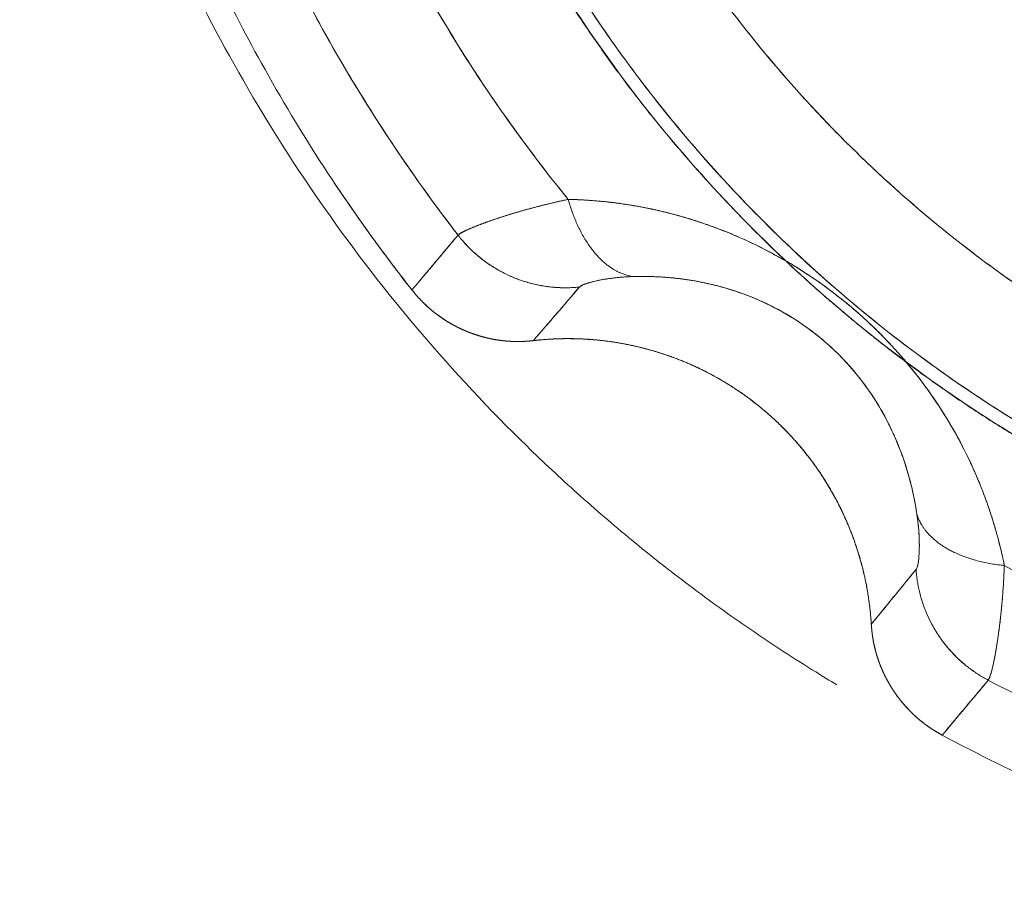
# Model space of a CAD drawing. Units: millimetres. Extents: x 97 to 748, y 43 to 569.
# Drawn here: x 393 to 396, y 134 to 136 of the extents above; entities that cross this region are included whole.
import ezdxf

# ---------------------------------------------------------------- set-up
doc = ezdxf.new("R2010")
doc.units = ezdxf.units.MM
doc.layers.add('1', color=7, linetype='Continuous', true_color=0xffffff)

msp = doc.modelspace()

# ---------------------------------------------------------------- linework, layer by layer
at = {"layer": '1', "color": 155, "linetype": 'Continuous', "lineweight": 18}
for points, degree, knots in [([(396.8891, 143.3513), (396.8729, 143.3483), (396.8405, 143.3422), (396.7925, 143.3327), (396.7455, 143.323), (396.6996, 143.313), (396.6548, 143.3028), (396.6113, 143.2925), (396.5688, 143.282), (396.5275, 143.2714), (396.4874, 143.2608), (396.4484, 143.2501), (396.4106, 143.2394), (396.3738, 143.2287), (396.3382, 143.2181), (396.3038, 143.2075), (396.2704, 143.197), (396.2382, 143.1865), (396.2071, 143.1763), (396.177, 143.1661), (396.1481, 143.1562), (396.1203, 143.1464), (396.0936, 143.1368), (396.0679, 143.1275), (395.9103, 143.0691), (395.6313, 142.9502), (395.2501, 142.7462), (394.904, 142.521), (394.5928, 142.2805), (394.289, 142.0059), (393.9946, 141.691), (393.7147, 141.3293), (393.4717, 140.9483), (393.2667, 140.5518), (393.1001, 140.1437), (392.9716, 139.728), (392.8809, 139.3084), (392.8274, 138.8883), (392.8098, 138.4692), (392.8274, 138.05), (392.8809, 137.6299), (392.9717, 137.2103), (393.1001, 136.7946), (393.2667, 136.3865), (393.4718, 135.99), (393.7147, 135.609), (393.9946, 135.2473), (394.2505, 134.9736), (394.4641, 134.7739), (394.6242, 134.6363), (394.7948, 134.5019), (394.9761, 134.3717), (395.123, 134.2761), (395.2091, 134.2236), (395.2302, 134.2111)], 3, [0, 0, 0, 0, 0.004224, 0.008408, 0.0125, 0.016498, 0.020404, 0.024216, 0.027935, 0.031562, 0.035095, 0.038534, 0.041881, 0.045134, 0.048294, 0.05136, 0.054333, 0.057212, 0.059998, 0.06269, 0.065289, 0.067793, 0.070205, 0.072522, 0.074746, 0.112997, 0.149514, 0.184288, 0.217315, 0.248589, 0.287173, 0.325172, 0.362596, 0.399449, 0.435744, 0.471493, 0.506706, 0.541396, 0.575579, 0.609767, 0.644461, 0.679677, 0.715427, 0.751722, 0.788574, 0.825995, 0.86399, 0.902568, 0.919735, 0.937443, 0.955689, 0.974475, 0.993797, 1, 1, 1, 1]), ([(397.9039, 134.382), (397.6364, 134.382), (397.3689, 134.4084), (396.8442, 134.5128), (396.587, 134.5908), (396.0927, 134.7955), (395.8556, 134.9222), (395.4108, 135.2195), (395.203, 135.39), (394.8247, 135.7683), (394.6542, 135.9761), (394.3569, 136.4209), (394.2302, 136.658), (394.0255, 137.1523), (393.9475, 137.4095), (393.8431, 137.9342), (393.8168, 138.2017), (393.8168, 138.7367), (393.8431, 139.0042), (393.9475, 139.5289), (394.0255, 139.7861), (394.2302, 140.2804), (394.3569, 140.5175), (394.6542, 140.9623), (394.8247, 141.1701), (395.203, 141.5484), (395.4108, 141.7189), (395.8556, 142.0161), (396.0927, 142.1429), (396.587, 142.3476), (396.8442, 142.4256), (397.3689, 142.53), (397.6364, 142.5563), (397.9039, 142.5563)], 3, [0, 0, 0, 0, 0.0625, 0.0625, 0.125, 0.125, 0.1875, 0.1875, 0.25, 0.25, 0.3125, 0.3125, 0.375, 0.375, 0.4375, 0.4375, 0.5, 0.5, 0.5625, 0.5625, 0.625, 0.625, 0.6875, 0.6875, 0.75, 0.75, 0.8125, 0.8125, 0.875, 0.875, 0.9375, 0.9375, 1, 1, 1, 1]), ([(397.9039, 142.2185), (397.7195, 142.2185), (397.3541, 142.1826), (396.8107, 142.0746), (396.1284, 141.7921), (395.5142, 141.3818), (394.9919, 140.8596), (394.5815, 140.2456), (394.2988, 139.5633), (394.1546, 138.839), (394.1545, 138.1004), (394.2985, 137.376), (394.581, 136.6936), (394.9913, 136.0795), (395.5134, 135.5572), (396.1275, 135.1468), (396.8098, 134.8641), (397.353, 134.7559), (397.719, 134.7198), (397.9039, 134.7198)], 2, [0, 0, 0, 0.03125, 0.0625, 0.125, 0.1875, 0.25, 0.3125, 0.375, 0.4375, 0.5, 0.5625, 0.625, 0.6875, 0.75, 0.8125, 0.875, 0.9375, 0.96875, 1, 1, 1]), ([(397.9039, 142.2185), (397.6585, 142.2185), (397.4131, 142.1944), (396.9318, 142.0986), (396.6958, 142.0271), (396.2424, 141.8392), (396.0249, 141.723), (395.6168, 141.4503), (395.4262, 141.2939), (395.0792, 140.9469), (394.9228, 140.7563), (394.6501, 140.3482), (394.5339, 140.1307), (394.346, 139.6773), (394.2745, 139.4413), (394.1787, 138.96), (394.1546, 138.7146), (394.1546, 138.2238), (394.1787, 137.9784), (394.2745, 137.4971), (394.346, 137.2611), (394.5339, 136.8077), (394.6501, 136.5902), (394.9228, 136.1821), (395.0792, 135.9915), (395.4262, 135.6445), (395.6168, 135.4881), (396.0249, 135.2154), (396.2424, 135.0992), (396.6958, 134.9113), (396.9318, 134.8398), (397.4131, 134.744), (397.6585, 134.7198), (397.9039, 134.7198)], 3, [0, 0, 0, 0, 0.0625, 0.0625, 0.125, 0.125, 0.1875, 0.1875, 0.25, 0.25, 0.3125, 0.3125, 0.375, 0.375, 0.4375, 0.4375, 0.5, 0.5, 0.5625, 0.5625, 0.625, 0.625, 0.6875, 0.6875, 0.75, 0.75, 0.8125, 0.8125, 0.875, 0.875, 0.9375, 0.9375, 1, 1, 1, 1]), ([(393.7788, 138.4692), (393.7788, 138.2017), (393.8373, 137.7445), (393.9581, 137.2159), (394.1951, 136.6435), (394.4242, 136.2434), (394.7381, 135.8013), (395.1761, 135.3632), (395.5409, 135.0812), (396, 134.7929), (396.7039, 134.5013), (397.2958, 134.3834), (397.6985, 134.3441), (397.9039, 134.3441)], 2, [0, 0, 0, 0.081633, 0.142857, 0.25, 0.331633, 0.392857, 0.5, 0.581633, 0.642857, 0.75, 0.875, 0.9375, 1, 1, 1]), ([(394.0714, 136.9433), (394.0784, 136.9257), (394.0855, 136.9081), (394.1961, 136.6412), (394.324, 136.4019), (394.624, 135.9529), (394.7961, 135.7432), (395.1779, 135.3614), (395.3876, 135.1893), (395.8366, 134.8893), (396.0759, 134.7614), (396.5747, 134.5548), (396.8343, 134.476), (397.3639, 134.3707), (397.6339, 134.3441), (397.9039, 134.3441)], 3, [0, 0, 0, 0, 0.011573, 0.011573, 0.176311, 0.176311, 0.341049, 0.341049, 0.505786, 0.505786, 0.670524, 0.670524, 0.835262, 0.835262, 1, 1, 1, 1]), ([(393.724, 136.8782), (393.8088, 136.6554), (393.9115, 136.4394), (394.1498, 136.0265), (394.2856, 135.8296), (394.4361, 135.6448)], 3, [0, 0, 0, 0, 0.5, 0.5, 1, 1, 1, 1]), ([(393.724, 136.8782), (393.7295, 136.8639), (393.8154, 136.6415), (394.0162, 136.2246), (394.2768, 135.8423), (394.4264, 135.6567), (394.4361, 135.6448)], 3, [0, 0, 0, 0, 0.032227, 0.5, 0.967773, 1, 1, 1, 1]), ([(394.1107, 135.5392), (393.9797, 135.7087), (393.8601, 135.8871), (393.6459, 136.2582), (393.5512, 136.451), (393.4698, 136.6492)], 3, [0, 0, 0, 0, 0.5, 0.5, 1, 1, 1, 1]), ([(394.1107, 135.5392), (394.102, 135.5504), (393.9544, 135.7434), (393.7199, 136.1034), (393.5403, 136.4776), (393.4698, 136.6492)], 3, [0, 0, 0, 0, 0.033133, 0.567013, 1, 1, 1, 1]), ([(393.2615, 136.6123), (393.339, 136.4187), (393.531, 136.0138), (393.792, 135.6131), (393.9561, 135.4006), (393.9746, 135.3772)], 3, [0, 0, 0, 0, 0.437196, 0.937543, 1, 1, 1, 1]), ([(394.4361, 135.6448), (394.4322, 135.6439), (394.4243, 135.6422), (394.4126, 135.6396), (394.401, 135.637), (394.3896, 135.6343), (394.3783, 135.6316), (394.3671, 135.6288), (394.3561, 135.6261), (394.3452, 135.6233), (394.3345, 135.6204), (394.3239, 135.6176), (394.3135, 135.6148), (394.3033, 135.6119), (394.2933, 135.609), (394.2834, 135.6061), (394.2738, 135.6033), (394.2643, 135.6004), (394.255, 135.5975), (394.246, 135.5947), (394.2372, 135.5918), (394.2286, 135.589), (394.2202, 135.5862), (394.2121, 135.5834), (394.2042, 135.5807), (394.195, 135.5774), (394.1849, 135.5737), (394.174, 135.5696), (394.1639, 135.5657), (394.1546, 135.5619), (394.1461, 135.5584), (394.1384, 135.5549), (394.1315, 135.5517), (394.1255, 135.5488), (394.1204, 135.546), (394.1162, 135.5434), (394.1129, 135.5411), (394.1114, 135.5398), (394.1107, 135.5392)], 3, [0, 0, 0, 0, 0.02076, 0.041627, 0.062601, 0.083686, 0.104882, 0.126192, 0.147616, 0.169157, 0.190817, 0.212596, 0.234498, 0.256522, 0.278672, 0.300948, 0.323353, 0.345888, 0.368554, 0.391353, 0.414288, 0.437359, 0.460568, 0.483916, 0.507406, 0.531039, 0.568983, 0.607112, 0.645434, 0.683955, 0.722681, 0.761617, 0.80077, 0.840146, 0.879751, 0.919591, 0.959672, 1, 1, 1, 1]), ([(394.4361, 135.6448), (394.4292, 135.6433), (394.415, 135.6402), (394.394, 135.6354), (394.3729, 135.6304), (394.3518, 135.6251), (394.3308, 135.6196), (394.31, 135.614), (394.2895, 135.6081), (394.2695, 135.6021), (394.25, 135.5961), (394.2313, 135.59), (394.2133, 135.5839), (394.2014, 135.5797), (394.1947, 135.5773), (394.1926, 135.5765), (394.1905, 135.5758), (394.1882, 135.5749), (394.1859, 135.5741), (394.1834, 135.5732), (394.1809, 135.5723), (394.1783, 135.5713), (394.1756, 135.5703), (394.1729, 135.5692), (394.1701, 135.5682), (394.1672, 135.5671), (394.1643, 135.5659), (394.1614, 135.5648), (394.1584, 135.5636), (394.1555, 135.5624), (394.1525, 135.5611), (394.1495, 135.5599), (394.1466, 135.5586), (394.1436, 135.5573), (394.1407, 135.556), (394.1379, 135.5548), (394.1351, 135.5535), (394.1324, 135.5522), (394.1297, 135.5509), (394.1272, 135.5496), (394.1247, 135.5483), (394.1224, 135.5471), (394.1202, 135.5458), (394.1182, 135.5446), (394.1163, 135.5435), (394.1146, 135.5423), (394.1131, 135.5412), (394.1118, 135.5401), (394.1111, 135.5395), (394.1107, 135.5392)], 3, [0, 0, 0, 0, 0.036753, 0.074899, 0.114433, 0.155346, 0.197627, 0.241258, 0.286229, 0.332538, 0.380182, 0.42915, 0.479432, 0.531026, 0.537155, 0.543714, 0.5507, 0.558116, 0.56596, 0.574233, 0.582934, 0.592064, 0.601621, 0.611607, 0.62202, 0.632861, 0.644129, 0.655825, 0.667948, 0.680497, 0.693474, 0.706879, 0.72071, 0.734968, 0.749653, 0.764766, 0.780305, 0.796271, 0.812665, 0.829485, 0.846732, 0.864404, 0.882503, 0.901027, 0.919975, 0.939348, 0.959143, 0.979361, 1, 1, 1, 1]), ([(394.4361, 135.6448), (394.4481, 135.6444), (394.4719, 135.6437), (394.5076, 135.6414), (394.543, 135.6382), (394.5781, 135.6341), (394.6129, 135.6292), (394.6474, 135.6233), (394.6816, 135.6165), (394.7156, 135.6088), (394.7494, 135.6002), (394.7829, 135.5908), (394.8163, 135.5804), (394.8494, 135.5692), (394.9035, 135.5493), (394.9779, 135.5177), (395.0699, 135.4697), (395.1572, 135.4155), (395.2401, 135.3548), (395.3191, 135.2873), (395.3954, 135.211), (395.4673, 135.1266), (395.5353, 135.0315), (395.5965, 134.9281), (395.6334, 134.8498), (395.6532, 134.8017), (395.6598, 134.7852), (395.6661, 134.7688), (395.6721, 134.7522), (395.678, 134.7355), (395.6836, 134.7187), (395.6891, 134.7019), (395.6943, 134.685), (395.6993, 134.6679), (395.7041, 134.6508), (395.7086, 134.6335), (395.7129, 134.6162), (395.7171, 134.5988), (395.721, 134.5812), (395.7234, 134.5695), (395.7246, 134.5637)], 3, [0, 0, 0, 0, 0.022178, 0.043988, 0.06545, 0.086582, 0.107405, 0.12794, 0.148208, 0.168234, 0.188041, 0.207654, 0.2271, 0.246406, 0.2656, 0.321706, 0.376428, 0.428497, 0.47998, 0.532974, 0.586234, 0.644755, 0.704622, 0.771433, 0.840979, 0.851147, 0.861366, 0.871638, 0.881965, 0.892351, 0.902798, 0.913309, 0.923887, 0.934534, 0.945252, 0.956044, 0.966913, 0.97786, 0.988888, 1, 1, 1, 1]), ([(395.7246, 134.5636), (395.7222, 134.5752), (395.7175, 134.5977), (395.7094, 134.6308), (395.701, 134.6624), (395.6921, 134.6923), (395.6831, 134.7207), (395.6739, 134.7474), (395.6647, 134.7724), (395.6556, 134.7958), (395.6336, 134.8497), (395.5955, 134.9298), (395.5335, 135.0343), (395.4665, 135.1276), (395.4017, 135.2034), (395.3434, 135.2632), (395.2921, 135.3106), (395.2235, 135.3676), (395.1319, 135.4334), (395.012, 135.5024), (394.9238, 135.5412), (394.8737, 135.5602), (394.8649, 135.5635), (394.8558, 135.5668), (394.8464, 135.5701), (394.8367, 135.5735), (394.8268, 135.5768), (394.8167, 135.5802), (394.8062, 135.5835), (394.7955, 135.5868), (394.7846, 135.5902), (394.7734, 135.5934), (394.7619, 135.5967), (394.7502, 135.5999), (394.7382, 135.603), (394.7261, 135.6061), (394.7136, 135.6091), (394.701, 135.6121), (394.6881, 135.6149), (394.6749, 135.6177), (394.6615, 135.6204), (394.648, 135.623), (394.6341, 135.6254), (394.6201, 135.6278), (394.6059, 135.63), (394.5914, 135.6321), (394.5768, 135.6341), (394.5619, 135.636), (394.5468, 135.6376), (394.5316, 135.6392), (394.5161, 135.6406), (394.5005, 135.6418), (394.4846, 135.6428), (394.4686, 135.6436), (394.4524, 135.6443), (394.4416, 135.6446), (394.4361, 135.6448)], 3, [0, 0, 0, 0, 0.021795, 0.042575, 0.06233, 0.081056, 0.098745, 0.115393, 0.130995, 0.145541, 0.159025, 0.231809, 0.295382, 0.357251, 0.413771, 0.449753, 0.485199, 0.520064, 0.585352, 0.656953, 0.73439, 0.739387, 0.744541, 0.749853, 0.755321, 0.760945, 0.766726, 0.772662, 0.778753, 0.784999, 0.791398, 0.79795, 0.804653, 0.811509, 0.818515, 0.825672, 0.832981, 0.840439, 0.848048, 0.855807, 0.863716, 0.871774, 0.87998, 0.888335, 0.896837, 0.905486, 0.914282, 0.923224, 0.932312, 0.941547, 0.950927, 0.960453, 0.970123, 0.979938, 0.989897, 1, 1, 1, 1]), ([(393.9746, 135.3772), (393.9975, 135.4045), (394.0428, 135.4584), (394.0883, 135.5124), (394.1107, 135.5392)], 3, [0, 0, 0, 0, 0.505392, 1, 1, 1, 1]), ([(394.4695, 135.3859), (394.4698, 135.3862), (394.4704, 135.3868), (394.4717, 135.3878), (394.4732, 135.3889), (394.4749, 135.3899), (394.477, 135.391), (394.4792, 135.392), (394.4818, 135.3932), (394.4846, 135.3943), (394.4877, 135.3954), (394.491, 135.3966), (394.4946, 135.3977), (394.4985, 135.3989), (394.5027, 135.4), (394.5071, 135.4012), (394.5129, 135.4027), (394.5203, 135.4044), (394.5296, 135.4063), (394.5397, 135.4082), (394.5503, 135.4099), (394.5617, 135.4115), (394.5737, 135.413), (394.5864, 135.4143), (394.5997, 135.4154), (394.6137, 135.4162), (394.6236, 135.4166), (394.6285, 135.4168)], 3, [0, 0, 0, 0, 0.033124, 0.066068, 0.098844, 0.131465, 0.163942, 0.196288, 0.228515, 0.260638, 0.292668, 0.324619, 0.356503, 0.388334, 0.420126, 0.451892, 0.483644, 0.538322, 0.592102, 0.645062, 0.697282, 0.748846, 0.799843, 0.850363, 0.900499, 0.950345, 1, 1, 1, 1]), ([(394.4695, 135.3859), (394.4712, 135.3878), (394.4778, 135.392), (394.4974, 135.399), (394.5272, 135.4063), (394.57, 135.4132), (394.6073, 135.4162), (394.6285, 135.4168)], 3, [0, 0, 0, 0, 0.193139, 0.375765, 0.567464, 0.774714, 1, 1, 1, 1]), ([(394.6285, 135.4168), (394.6333, 135.4169), (394.6429, 135.4171), (394.6573, 135.4172), (394.6715, 135.4171), (394.6857, 135.4167), (394.6997, 135.4161), (394.7137, 135.4154), (394.7275, 135.4144), (394.7412, 135.4132), (394.7548, 135.4118), (394.7683, 135.4102), (394.7816, 135.4084), (394.7949, 135.4065), (394.808, 135.4043), (394.8209, 135.402), (394.8338, 135.3994), (394.8465, 135.3967), (394.8591, 135.3939), (394.8715, 135.3908), (394.8838, 135.3876), (394.896, 135.3843), (394.9081, 135.3808), (394.92, 135.3771), (394.9556, 135.3655), (395.0139, 135.3425), (395.0938, 135.3), (395.1627, 135.2523), (395.2209, 135.2021), (395.2703, 135.151), (395.3152, 135.0951), (395.3456, 135.0491), (395.3655, 135.0149), (395.3773, 134.9932), (395.3885, 134.9708), (395.3992, 134.9478), (395.4094, 134.9241), (395.4189, 134.8998), (395.4279, 134.8749), (395.4362, 134.8494), (395.4438, 134.8233), (395.4507, 134.7966), (395.4568, 134.7694), (395.4622, 134.7415), (395.4651, 134.7229), (395.4666, 134.7135)], 3, [0, 0, 0, 0, 0.014521, 0.028828, 0.042921, 0.056801, 0.07047, 0.083929, 0.097179, 0.110222, 0.123059, 0.135692, 0.148122, 0.160352, 0.172382, 0.184215, 0.195852, 0.207297, 0.21855, 0.229615, 0.240493, 0.251187, 0.2617, 0.272035, 0.282194, 0.354015, 0.419973, 0.482038, 0.530746, 0.580636, 0.632878, 0.688493, 0.70804, 0.728249, 0.749146, 0.770753, 0.79309, 0.816177, 0.840031, 0.864665, 0.890095, 0.916332, 0.943388, 0.971274, 1, 1, 1, 1]), ([(394.6285, 135.4168), (394.6672, 135.4179), (394.742, 135.4156), (394.852, 135.3978), (394.953, 135.3681), (395.0451, 135.3277), (395.1291, 135.2775), (395.2065, 135.2168), (395.2781, 135.1439), (395.3431, 135.057), (395.3989, 134.9551), (395.4426, 134.8384), (395.4603, 134.7565), (395.4666, 134.7135)], 3, [0, 0, 0, 0, 0.108259, 0.204651, 0.291433, 0.370488, 0.444411, 0.517144, 0.593538, 0.677402, 0.771457, 0.878432, 1, 1, 1, 1]), ([(394.3334, 135.2276), (394.3448, 135.2409), (394.3724, 135.2729), (394.4177, 135.3257), (394.4517, 135.3652), (394.4695, 135.3859)], 3, [0, 0, 0, 0, 0.25092, 0.608168, 1, 1, 1, 1]), ([(393.9746, 135.3772), (393.9788, 135.372), (393.9872, 135.3617), (394.0008, 135.3469), (394.0152, 135.3327), (394.0304, 135.3192), (394.0463, 135.3064), (394.0628, 135.2945), (394.0799, 135.2834), (394.0976, 135.2732), (394.1157, 135.264), (394.1307, 135.2573), (394.1424, 135.2526), (394.1506, 135.2494), (394.1591, 135.2464), (394.1677, 135.2436), (394.1764, 135.241), (394.1854, 135.2385), (394.1945, 135.2362), (394.2037, 135.2341), (394.2131, 135.2321), (394.2226, 135.2304), (394.2322, 135.229), (394.242, 135.2277), (394.2518, 135.2267), (394.2618, 135.2259), (394.2719, 135.2254), (394.282, 135.2251), (394.2922, 135.225), (394.3025, 135.2253), (394.3128, 135.2258), (394.3231, 135.2265), (394.33, 135.2273), (394.3334, 135.2276)], 3, [0, 0, 0, 0, 0.049205, 0.098739, 0.148541, 0.198548, 0.248696, 0.29892, 0.349154, 0.399331, 0.449385, 0.499253, 0.520718, 0.542467, 0.564495, 0.586797, 0.609366, 0.632195, 0.655277, 0.678605, 0.70217, 0.725963, 0.749977, 0.774202, 0.798627, 0.823244, 0.848041, 0.873008, 0.898135, 0.923409, 0.948819, 0.974353, 1, 1, 1, 1]), ([(393.9746, 135.3772), (393.9782, 135.3726), (393.9861, 135.3631), (393.9911, 135.3575), (393.9988, 135.3488), (394.0086, 135.3391), (394.018, 135.3297), (394.0298, 135.3196), (394.0371, 135.3133), (394.0466, 135.3061), (394.0509, 135.3028), (394.0571, 135.2984), (394.0642, 135.2933), (394.0735, 135.2874), (394.0829, 135.2814), (394.0947, 135.2748), (394.1013, 135.2712), (394.1102, 135.2668), (394.1209, 135.2614), (394.1343, 135.2558), (394.1394, 135.2537), (394.1468, 135.2508), (394.1551, 135.2476), (394.1657, 135.2442), (394.1765, 135.2406), (394.1896, 135.2372), (394.1969, 135.2353), (394.2064, 135.2333), (394.218, 135.2308), (394.2319, 135.2288), (394.245, 135.2269), (394.2605, 135.2258), (394.2702, 135.2252), (394.2822, 135.225), (394.2937, 135.2248), (394.3077, 135.2255), (394.3129, 135.2258), (394.3264, 135.2268), (394.3334, 135.2276)], 2, [0, 0, 0, 0.03125, 0.0625, 0.0625, 0.125, 0.125, 0.196429, 0.196429, 0.25, 0.25, 0.282653, 0.282653, 0.331633, 0.331633, 0.392857, 0.392857, 0.435714, 0.435714, 0.5, 0.5, 0.532653, 0.532653, 0.581633, 0.581633, 0.642857, 0.642857, 0.685714, 0.685714, 0.75, 0.75, 0.821429, 0.821429, 0.875, 0.875, 0.9375, 0.9375, 0.96875, 1, 1, 1]), ([(394.3334, 135.2276), (394.3515, 135.2297), (394.3971, 135.2331), (394.4699, 135.2341), (394.5666, 135.2254), (394.6559, 135.2068), (394.7343, 135.1833), (394.8307, 135.1445), (394.9515, 135.0747), (395.0584, 134.9851), (395.1284, 134.9087), (395.2012, 134.8111), (395.2535, 134.7074), (395.2879, 134.6229), (395.314, 134.5267), (395.3255, 134.4561), (395.3304, 134.4101), (395.3316, 134.3901)], 2, [0, 0, 0, 0.025, 0.0625, 0.125, 0.196429, 0.25, 0.307143, 0.392857, 0.5, 0.581633, 0.642857, 0.75, 0.8, 0.875, 0.9375, 0.973214, 1, 1, 1]), ([(395.3316, 134.3901), (395.3313, 134.3949), (395.3306, 134.4046), (395.3294, 134.4191), (395.3279, 134.4335), (395.3262, 134.4479), (395.3243, 134.4622), (395.3221, 134.4764), (395.3198, 134.4906), (395.3172, 134.5047), (395.3144, 134.5187), (395.3113, 134.5327), (395.3081, 134.5466), (395.3046, 134.5604), (395.301, 134.5741), (395.2971, 134.5877), (395.2931, 134.6012), (395.2888, 134.6146), (395.2843, 134.628), (395.2796, 134.6412), (395.2748, 134.6543), (395.2697, 134.6674), (395.2645, 134.6803), (395.259, 134.6931), (395.2534, 134.7058), (395.2476, 134.7183), (395.2416, 134.7308), (395.2355, 134.7431), (395.2291, 134.7553), (395.2226, 134.7674), (395.216, 134.7794), (395.2091, 134.7912), (395.2021, 134.8029), (395.195, 134.8144), (395.1877, 134.8259), (395.1802, 134.8372), (395.1726, 134.8483), (395.1648, 134.8593), (395.1569, 134.8702), (395.1488, 134.8809), (395.1406, 134.8915), (395.1322, 134.9019), (395.1238, 134.9122), (395.1152, 134.9223), (395.1064, 134.9323), (395.0976, 134.9421), (395.0886, 134.9518), (395.0795, 134.9613), (395.0703, 134.9707), (395.0609, 134.9799), (395.0515, 134.9889), (395.0419, 134.9978), (395.0322, 135.0065), (395.0225, 135.0151), (395.0092, 135.0264), (394.9921, 135.0403), (394.971, 135.0564), (394.9494, 135.072), (394.9271, 135.0871), (394.9044, 135.1015), (394.8811, 135.1153), (394.8572, 135.1284), (394.8329, 135.1409), (394.8081, 135.1526), (394.7828, 135.1637), (394.7571, 135.174), (394.731, 135.1836), (394.7044, 135.1923), (394.6775, 135.2003), (394.6501, 135.2075), (394.6225, 135.2138), (394.5946, 135.2193), (394.5663, 135.224), (394.5378, 135.2277), (394.5091, 135.2305), (394.4801, 135.2324), (394.451, 135.2334), (394.4217, 135.2335), (394.3924, 135.2325), (394.3629, 135.2307), (394.3433, 135.2287), (394.3334, 135.2276)], 3, [0, 0, 0, 0, 0.009987, 0.019952, 0.029896, 0.039818, 0.049719, 0.059598, 0.069456, 0.079293, 0.089108, 0.098902, 0.108675, 0.118426, 0.128156, 0.137864, 0.147551, 0.157217, 0.166862, 0.176485, 0.186087, 0.195668, 0.205228, 0.214766, 0.224284, 0.23378, 0.243255, 0.252708, 0.262141, 0.271552, 0.280943, 0.290312, 0.29966, 0.308986, 0.318292, 0.327577, 0.336841, 0.346084, 0.355306, 0.364507, 0.373686, 0.382845, 0.391983, 0.4011, 0.410196, 0.419271, 0.428325, 0.437358, 0.446371, 0.455362, 0.464333, 0.473283, 0.482212, 0.49112, 0.500008, 0.518144, 0.536366, 0.554675, 0.573071, 0.591553, 0.610123, 0.628781, 0.647526, 0.666358, 0.685278, 0.704285, 0.72338, 0.742563, 0.761835, 0.781194, 0.800642, 0.820179, 0.839803, 0.859516, 0.879318, 0.899209, 0.919189, 0.939258, 0.959416, 0.979663, 1, 1, 1, 1]), ([(395.4666, 134.7135), (395.4692, 134.6957), (395.4726, 134.6631), (395.474, 134.6217), (395.4726, 134.5881), (395.469, 134.5629), (395.4657, 134.5539), (395.4638, 134.5516)], 3, [0, 0, 0, 0, 0.191699, 0.374005, 0.566184, 0.774312, 1, 1, 1, 1]), ([(395.4666, 134.7135), (395.467, 134.711), (395.4677, 134.7059), (395.4687, 134.6984), (395.4695, 134.6912), (395.4703, 134.684), (395.471, 134.6771), (395.4716, 134.6703), (395.4721, 134.6636), (395.4725, 134.6571), (395.4729, 134.6508), (395.4731, 134.6447), (395.4733, 134.6387), (395.4735, 134.6329), (395.4735, 134.6272), (395.4736, 134.6217), (395.4735, 134.6164), (395.4734, 134.6113), (395.4732, 134.6045), (395.4728, 134.5964), (395.4721, 134.5875), (395.4713, 134.5795), (395.4703, 134.5725), (395.4692, 134.5664), (395.468, 134.5613), (395.4667, 134.5571), (395.4653, 134.5537), (395.4643, 134.5523), (395.4638, 134.5516)], 3, [0, 0, 0, 0, 0.025708, 0.051472, 0.077307, 0.103226, 0.129242, 0.15537, 0.181622, 0.208012, 0.234552, 0.261255, 0.288134, 0.315201, 0.342468, 0.369947, 0.397648, 0.425584, 0.453765, 0.513217, 0.572767, 0.632507, 0.69253, 0.752927, 0.813786, 0.875195, 0.937239, 1, 1, 1, 1]), ([(395.4638, 134.5516), (395.4488, 134.5332), (395.419, 134.4969), (395.375, 134.4431), (395.3459, 134.4076), (395.3316, 134.3901)], 3, [0, 0, 0, 0, 0.340799, 0.674677, 1, 1, 1, 1]), ([(395.6771, 134.2248), (395.6776, 134.2257), (395.6787, 134.2274), (395.6804, 134.2312), (395.6821, 134.2357), (395.6839, 134.2409), (395.6856, 134.2466), (395.6874, 134.2528), (395.6891, 134.2594), (395.6907, 134.2663), (395.6923, 134.2733), (395.6938, 134.2805), (395.6953, 134.2876), (395.6967, 134.2948), (395.6979, 134.3017), (395.6991, 134.3085), (395.7003, 134.3151), (395.7013, 134.3213), (395.7022, 134.3272), (395.7031, 134.3326), (395.7042, 134.3396), (395.7055, 134.3482), (395.707, 134.3589), (395.7085, 134.3699), (395.71, 134.3811), (395.7115, 134.3925), (395.7128, 134.4041), (395.7141, 134.4159), (395.7154, 134.4279), (395.7166, 134.4399), (395.7177, 134.4521), (395.7188, 134.4644), (395.7198, 134.4767), (395.7207, 134.4891), (395.7215, 134.5015), (395.7223, 134.514), (395.7229, 134.5264), (395.7236, 134.5388), (395.7241, 134.5512), (395.7244, 134.5595), (395.7246, 134.5636)], 3, [0, 0, 0, 0, 0.041965, 0.082394, 0.121278, 0.158612, 0.19439, 0.22861, 0.261268, 0.292365, 0.321899, 0.349869, 0.376276, 0.40112, 0.424399, 0.446115, 0.466265, 0.484848, 0.501863, 0.51731, 0.531187, 0.559223, 0.586891, 0.614191, 0.641123, 0.667685, 0.693876, 0.719694, 0.745139, 0.770208, 0.794902, 0.819221, 0.843163, 0.866725, 0.889905, 0.912701, 0.935109, 0.957129, 0.97876, 1, 1, 1, 1]), ([(395.6771, 134.2248), (395.6773, 134.2253), (395.6779, 134.2261), (395.6787, 134.2277), (395.6796, 134.2295), (395.6805, 134.2316), (395.6815, 134.2339), (395.6824, 134.2365), (395.6834, 134.2394), (395.6844, 134.2425), (395.6854, 134.2459), (395.6864, 134.2495), (395.6874, 134.2534), (395.6885, 134.2574), (395.6895, 134.2618), (395.6906, 134.2663), (395.6917, 134.2711), (395.6928, 134.2761), (395.6939, 134.2813), (395.695, 134.2868), (395.6961, 134.2925), (395.6972, 134.2983), (395.6983, 134.3044), (395.6994, 134.3107), (395.7006, 134.3172), (395.7017, 134.3239), (395.7028, 134.3308), (395.7044, 134.3409), (395.7064, 134.3546), (395.7089, 134.3725), (395.7113, 134.3912), (395.7135, 134.4107), (395.7156, 134.4308), (395.7176, 134.4516), (395.7194, 134.473), (395.721, 134.4949), (395.7224, 134.5173), (395.7236, 134.5402), (395.7243, 134.5558), (395.7246, 134.5636)], 3, [0, 0, 0, 0, 0.02131, 0.042542, 0.063698, 0.084779, 0.105785, 0.126716, 0.147575, 0.168362, 0.189078, 0.209723, 0.230298, 0.250805, 0.271245, 0.291617, 0.311924, 0.332165, 0.352343, 0.372457, 0.392509, 0.412499, 0.432429, 0.452299, 0.47211, 0.491864, 0.51156, 0.5312, 0.576311, 0.620887, 0.66494, 0.708483, 0.751527, 0.794084, 0.836166, 0.877787, 0.918957, 0.959691, 1, 1, 1, 1]), ([(395.7246, 134.5636), (395.9327, 134.4475), (396.1502, 134.348), (396.5983, 134.1849), (396.8288, 134.1214), (397.0629, 134.0765)], 3, [0, 0, 0, 0, 0.5, 0.5, 1, 1, 1, 1]), ([(395.3316, 134.3901), (395.3321, 134.3835), (395.3331, 134.3704), (395.3358, 134.3509), (395.3393, 134.3318), (395.3438, 134.3131), (395.349, 134.2949), (395.355, 134.2773), (395.3616, 134.2603), (395.3689, 134.2439), (395.3768, 134.2282), (395.3851, 134.2132), (395.3928, 134.2005), (395.3998, 134.1899), (395.4059, 134.1812), (395.4123, 134.1726), (395.4189, 134.1641), (395.4257, 134.1559), (395.4328, 134.1478), (395.4401, 134.1399), (395.4475, 134.1322), (395.4552, 134.1247), (395.4631, 134.1174), (395.4712, 134.1104), (395.4794, 134.1035), (395.4878, 134.0969), (395.4964, 134.0906), (395.5051, 134.0845), (395.5139, 134.0786), (395.5229, 134.073), (395.532, 134.0677), (395.5381, 134.0643), (395.5412, 134.0626)], 3, [0, 0, 0, 0, 0.04887, 0.09729, 0.145177, 0.192454, 0.239047, 0.284887, 0.329908, 0.374052, 0.417265, 0.459499, 0.500711, 0.526937, 0.553222, 0.579558, 0.605935, 0.632343, 0.658773, 0.685215, 0.71166, 0.738098, 0.764519, 0.790913, 0.817272, 0.843586, 0.869844, 0.896039, 0.922161, 0.948201, 0.97415, 1, 1, 1, 1]), ([(395.3316, 134.3901), (395.332, 134.3842), (395.3331, 134.3719), (395.334, 134.3644), (395.3354, 134.3528), (395.3379, 134.3392), (395.3403, 134.326), (395.3443, 134.311), (395.3467, 134.3017), (395.3504, 134.2903), (395.352, 134.2852), (395.3547, 134.2779), (395.3576, 134.2697), (395.3619, 134.2595), (395.3662, 134.2492), (395.3722, 134.237), (395.3756, 134.2303), (395.3804, 134.2216), (395.3862, 134.2111), (395.3939, 134.1988), (395.3969, 134.1941), (395.4014, 134.1876), (395.4064, 134.1803), (395.4131, 134.1714), (395.42, 134.1624), (395.4288, 134.1521), (395.4337, 134.1464), (395.4403, 134.1393), (395.4484, 134.1308), (395.4587, 134.1212), (395.4683, 134.1122), (395.4805, 134.1025), (395.488, 134.0965), (395.4977, 134.0895), (395.5071, 134.0829), (395.5189, 134.0755), (395.5234, 134.0727), (395.535, 134.066), (395.5412, 134.0626)], 2, [0, 0, 0, 0.03125, 0.0625, 0.0625, 0.125, 0.125, 0.196429, 0.196429, 0.25, 0.25, 0.282653, 0.282653, 0.331633, 0.331633, 0.392857, 0.392857, 0.435714, 0.435714, 0.5, 0.5, 0.532653, 0.532653, 0.581633, 0.581633, 0.642857, 0.642857, 0.685714, 0.685714, 0.75, 0.75, 0.821429, 0.821429, 0.875, 0.875, 0.9375, 0.9375, 0.96875, 1, 1, 1]), ([(395.6771, 134.2248), (395.6547, 134.1981), (395.6093, 134.144), (395.5641, 134.0899), (395.5412, 134.0626)], 3, [0, 0, 0, 0, 0.494608, 1, 1, 1, 1]), ([(396.8815, 133.7864), (396.672, 133.8322), (396.2595, 133.9517), (395.8667, 134.1254), (395.6771, 134.2248)], 3, [0, 0, 0, 0, 0.500371, 1, 1, 1, 1]), ([(396.8815, 133.7864), (396.6722, 133.8322), (396.4659, 133.8919), (396.0632, 134.0385), (395.8668, 134.1253), (395.6771, 134.2248)], 3, [0, 0, 0, 0, 0.5, 0.5, 1, 1, 1, 1]), ([(395.5412, 134.0626), (395.7513, 133.95), (396.1878, 133.7547), (396.6477, 133.6237), (396.8813, 133.5749)], 3, [0, 0, 0, 0, 0.499653, 1, 1, 1, 1])]:
    msp.add_open_spline(points, degree=degree, knots=knots, dxfattribs=at)
for points, degree in [([(397.9039, 134.382), (397.7001, 134.382), (397.2925, 134.4126), (396.6947, 134.549), (396.1239, 134.773), (395.5929, 135.0796), (395.1135, 135.4619), (394.6965, 135.9114), (394.3511, 136.418), (394.0851, 136.9704), (393.9043, 137.5563), (393.813, 138.1626), (393.813, 138.7758), (393.9043, 139.3821), (394.0851, 139.968), (394.3511, 140.5204), (394.6965, 141.027), (395.1135, 141.4765), (395.5929, 141.8588), (396.1239, 142.1653), (396.6947, 142.3894), (397.2925, 142.5258), (397.7001, 142.5563), (397.9039, 142.5563)], 3), ([(393.7476, 135.6895), (393.8546, 135.5297), (393.9746, 135.3772)], 2), ([(394.1107, 135.5392), (394.0653, 135.4852), (394.0199, 135.4312), (393.9746, 135.3772)], 3), ([(394.3334, 135.2276), (394.3788, 135.2804), (394.4242, 135.3331), (394.4695, 135.3859)], 3), ([(395.4638, 134.5516), (395.4197, 134.4978), (395.3757, 134.4439), (395.3316, 134.3901)], 3), ([(395.5412, 134.0626), (395.5865, 134.1166), (395.6318, 134.1707), (395.6771, 134.2248)], 3)]:
    msp.add_open_spline(points, degree=degree, dxfattribs=at)
for points, weights in [([(394.6285, 135.4168), (394.5435, 135.4287), (394.4731, 135.5122), (394.4361, 135.6448)], [1.07201102234, 0.975996325888, 0.975996325888, 1.07201102234]), ([(394.4361, 135.6448), (394.4731, 135.5122), (394.5435, 135.4287), (394.6285, 135.4168)], [1.07201159435, 0.975996135216, 0.975996135216, 1.07201159435]), ([(394.4695, 135.3859), (394.3285, 135.371), (394.1978, 135.4268), (394.1107, 135.5392)], [1.06787317762, 0.97737560746, 0.97737560746, 1.06787317762]), ([(394.1107, 135.5392), (394.1979, 135.4266), (394.3287, 135.371), (394.4695, 135.3859)], [1.06387397972, 0.976077608987, 0.978789956528, 1.07201102234]), ([(395.7246, 134.5636), (395.5875, 134.577), (395.4931, 134.6319), (395.4666, 134.7135)], [1.0720108869, 0.975996371033, 0.975996371033, 1.0720108869]), ([(395.4666, 134.7135), (395.4931, 134.6319), (395.5875, 134.577), (395.7246, 134.5636)], [1.07201159435, 0.975996135216, 0.975996135216, 1.07201159435]), ([(395.4638, 134.5516), (395.4736, 134.4103), (395.5511, 134.2912), (395.6771, 134.2248)], [1.0720108869, 0.978789998704, 0.976077654113, 1.06387385313]), ([(395.6771, 134.2248), (395.5513, 134.2911), (395.4736, 134.4101), (395.4638, 134.5516)], [1.06787317762, 0.97737560746, 0.97737560746, 1.06787317762])]:
    msp.add_rational_spline(points, weights, degree=3, dxfattribs=at)

doc.saveas('drawing.dxf')
